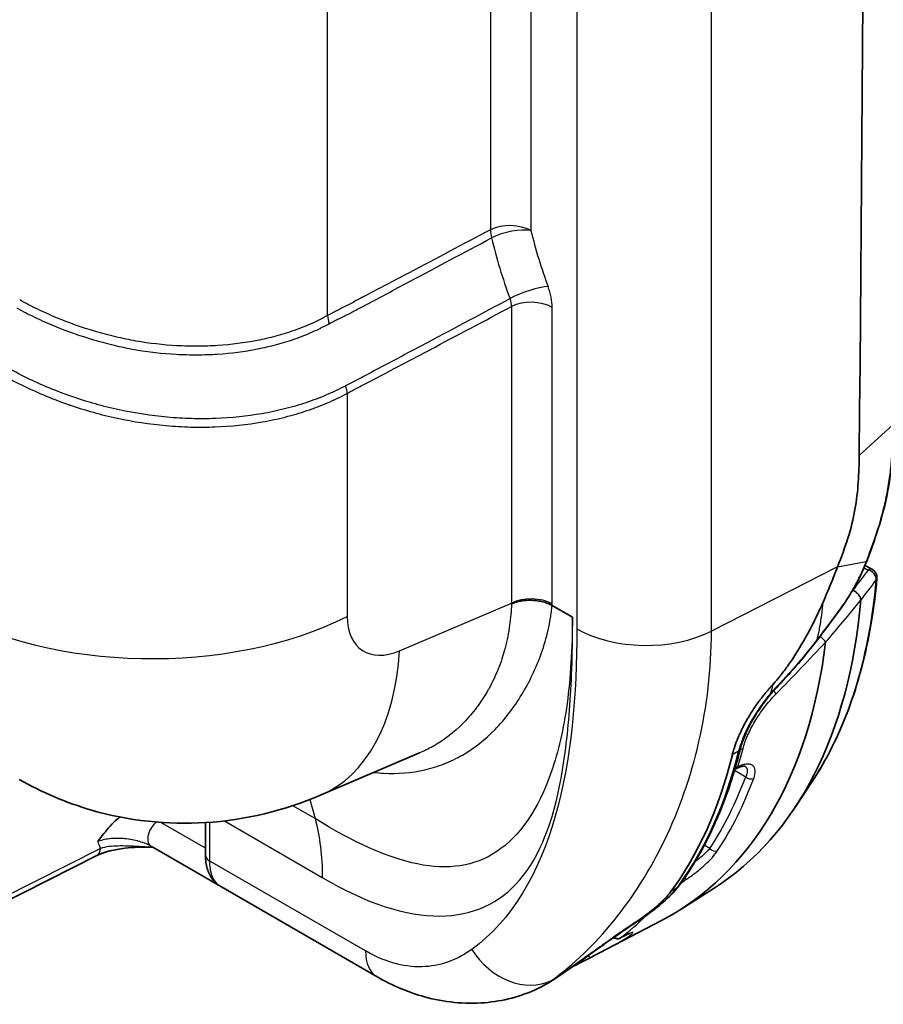
# Model space of a CAD drawing. Units: millimetres. Extents: x 43 to 4159, y 24 to 2132.
# Drawn here: x 405 to 460, y 164 to 227 of the extents above; entities that cross this region are included whole.
import ezdxf

# ---------------------------------------------------------------- set-up
doc = ezdxf.new("R2010")
doc.units = ezdxf.units.MM
doc.header["$LTSCALE"] = 3
doc.layers.add('Visible (ISO)', color=7, linetype='Continuous', lineweight=35)
doc.layers.add('Visible Narrow (ISO)', color=7, linetype='Continuous', lineweight=25)

msp = doc.modelspace()

# ---------------------------------------------------------------- linework, layer by layer
at = {"layer": 'Visible (ISO)'}
for p, q in [((459.085, 191.636), (458.608, 191.911)), ((439.903, 188.588), (438.6, 189.34)), ((439.736, 184.727), (439.736, 184.727)), ((436.882, 184.027), (436.882, 184.027)), ((434.926, 181.386), (434.926, 181.386)), ((430.128, 179.909), (423.824, 177.221)), ((447.851, 180.062), (447.85, 180.063)), ((447.648, 179.29), (447.647, 179.291)), ((455.231, 178.09), (454.162, 176.471)), ((446.946, 177.089), (446.948, 177.091)), ((447.115, 177.567), (447.114, 177.567)), ((416.433, 173.382), (416.433, 175.453)), ((423.45, 175.7), (423.45, 175.7)), ((423.654, 175.582), (423.653, 175.582)), ((423.954, 175.401), (423.954, 175.401)), ((424.252, 175.226), (424.252, 175.225)), ((427.418, 165.588), (413.065, 173.875)), ((403.195, 170.168), (409.49, 173.348)), ((448.904, 171.224), (446.779, 169.873)), ((441.673, 167.141), (445.562, 169.17)), ((441.925, 168.437), (441.927, 168.436)), ((442.524, 168.091), (442.565, 168.068)), ((442.932, 168.06), (443.085, 168.14)), ((439.283, 165.904), (439.282, 165.904)), ((438.337, 165.188), (438.297, 165.164)), ((437.677, 164.837), (437.677, 164.837)), ((437.76, 164.877), (437.723, 164.86))]:
    msp.add_line(p, q, dxfattribs=at)
for centre, radius, start, end in [((458.8, 191.141), 0.572, 354.94705, 60), ((442.755, 168.398), 0.381, 240, 297.68732)]:
    msp.add_arc(centre, radius, start, end, dxfattribs=at)
for centre, major_axis, ratio, start_param, end_param in [((457.945, 190.403), (-0.219, 0.036), 0.513865, 1.046525, 1.067592), ((423.709, 213.461), (24.595, -42.6), 0.57735, 0.024695, 0.69078), ((458.263, 189.634), (0.046, 0.116), 0.501303, 5.249975, 5.299925), ((455.69, 187.291), (0.426, -0.382), 0.172993, 0.5466, 1.604977), ((421.529, 212.202), (24.649, -42.694), 0.57735, 6.25849, 6.937559), ((434.549, 184.833), (-0.94, 1.629), 0.57735, 4.899051, 4.899761), ((416.165, 209.105), (24.736, -42.844), 0.57735, 0.245781, 0.542931), ((414.899, 176.995), (-1.848, -3.113), 0.58525, 0.0069, 0.007039), ((430.455, 180.389), (7.237, -15.544), 0.63088, 0.007017, 0.053419)]:
    msp.add_ellipse(centre, major_axis=major_axis, ratio=ratio, start_param=start_param, end_param=end_param, dxfattribs=at)
for points in [[(458.236, 384.042), (458.808, 322.635), (458.808, 260.929), (458.236, 198.938)], [(458.717, 192.182), (458.717, 192.183), (458.717, 192.183), (458.717, 192.183)], [(458.734, 192.224), (458.728, 192.21), (458.723, 192.197), (458.718, 192.183)], [(457.002, 189.071), (456.526, 188.419), (456.042, 187.77), (455.55, 187.126)], [(455.55, 187.126), (454.777, 186.116), (453.937, 185.139), (453.053, 184.199)], [(435.299, 185.669), (435.299, 185.67), (435.298, 185.67), (435.298, 185.67)], [(450.393, 178.926), (450.359, 178.91), (450.322, 178.897), (450.285, 178.888)], [(413.065, 173.875), (413.052, 173.882), (413.039, 173.886), (413.039, 173.886)], [(416.994, 171.704), (417.073, 171.617), (417.161, 171.54), (417.257, 171.475)], [(446.769, 171.492), (446.726, 171.431), (446.679, 171.37), (446.629, 171.308)], [(444.347, 169.334), (444.282, 169.29), (444.217, 169.247), (444.151, 169.203)], [(441.673, 167.141), (441.454, 167.027), (441.219, 166.906), (440.991, 166.788)], [(440.382, 166.476), (440.198, 166.38), (440.015, 166.285), (439.831, 166.189)], [(438.735, 165.442), (438.555, 165.321), (438.378, 165.21), (438.205, 165.111)], [(438.801, 165.481), (438.644, 165.376), (438.49, 165.279), (438.337, 165.188)]]:
    msp.add_open_spline(points, degree=3, dxfattribs=at)
for points, knots in [([(460.434, 201.025), (460.421, 199.693), (460.35, 198.316), (459.842, 195.368), (459.331, 193.778), (458.734, 192.224)], [0, 0, 0, 0, 0.647496, 0.647496, 1.336168, 1.336168, 1.336168, 1.336168]), ([(458.236, 198.938), (458.231, 198.378), (458.214, 197.813), (458.133, 196.662), (458.07, 196.076), (457.859, 194.88), (457.706, 194.267), (457.319, 193.048), (457.091, 192.436), (456.854, 191.823)], [0, 0, 0, 0, 0.25, 0.25, 0.5, 0.5, 0.75, 0.75, 1, 1, 1, 1]), ([(458.718, 192.182), (458.463, 191.529), (458.139, 190.865), (457.653, 190.04), (457.529, 189.841), (457.272, 189.45), (457.139, 189.257), (457.002, 189.071)], [0, 0, 0, 0, 0.289246, 0.289246, 0.3832514, 0.3832514, 0.4783913, 0.4783913, 0.4783913, 0.4783913]), ([(456.854, 191.823), (456.707, 191.443), (456.557, 191.065), (456.248, 190.312), (456.09, 189.938), (455.928, 189.566)], [-0.3373885, -0.3373885, -0.3373885, -0.3373885, -0.1686673, -0.1686673, 0, 0, 0, 0]), ([(459.369, 191.09), (459.279, 190.073), (459.151, 189.08), (458.82, 187.151), (458.617, 186.214), (458.136, 184.404), (457.859, 183.531), (457.231, 181.852), (456.881, 181.047), (456.108, 179.512), (455.687, 178.781), (455.231, 178.09)], [0.0968359, 0.0968359, 0.0968359, 0.0968359, 0.1783341, 0.1783341, 0.2598324, 0.2598324, 0.3413306, 0.3413306, 0.4228289, 0.4228289, 0.5043272, 0.5043272, 0.5043272, 0.5043272]), ([(457.824, 190.322), (457.857, 190.307), (457.891, 190.288), (457.961, 190.245), (457.997, 190.22), (458.087, 190.148), (458.138, 190.099), (458.227, 189.993), (458.264, 189.937), (458.307, 189.846), (458.32, 189.812), (458.335, 189.744), (458.339, 189.712), (458.337, 189.679)], [-0.1249452, -0.1249452, -0.1249452, -0.1249452, -0.1081763, -0.1081763, -0.090321, -0.090321, -0.0625059, -0.0625059, -0.0344628, -0.0344628, -0.017031, -0.017031, 0, 0, 0, 0]), ([(438.6, 189.34), (438.515, 189.39), (438.423, 189.434), (438.325, 189.474), (438.227, 189.513), (438.122, 189.548), (438.012, 189.577), (437.903, 189.606), (437.79, 189.628), (437.674, 189.645), (437.559, 189.662), (437.439, 189.673), (437.32, 189.678), (437.317, 189.678), (437.314, 189.678), (437.311, 189.678), (437.195, 189.682), (437.08, 189.68), (436.965, 189.672), (436.847, 189.664), (436.73, 189.649), (436.618, 189.629), (436.614, 189.628), (436.609, 189.627), (436.605, 189.627), (436.498, 189.607), (436.395, 189.581), (436.295, 189.55), (436.192, 189.518), (436.093, 189.48), (436.003, 189.437)], [0, 0, 0, 0, 0.000473982, 0.000473982, 0.000473982, 0.000947964, 0.000947964, 0.000947964, 0.001421946, 0.001421946, 0.001421946, 0.001895928, 0.001895928, 0.001895928, 0.001908, 0.001908, 0.001908, 0.00236991, 0.00236991, 0.00236991, 0.002843892, 0.002843892, 0.002843892, 0.002862833, 0.002862833, 0.002862833, 0.003317874, 0.003317874, 0.003317874, 0.003791856, 0.003791856, 0.003791856, 0.003791856]), ([(455.928, 189.566), (455.813, 189.3), (455.693, 189.035), (455.256, 188.113), (454.91, 187.456), (454.253, 186.349), (453.949, 185.877), (453.477, 185.219), (453.323, 185.014), (453.126, 184.767), (453.088, 184.72), (452.93, 184.527), (452.814, 184.391), (452.688, 184.251)], [0.0000668, 0.0000668, 0.0000668, 0.0000668, 0.1204731, 0.1204731, 0.4222891, 0.4222891, 0.6458684, 0.6458684, 0.7479309, 0.7479309, 0.7724027, 0.7724027, 0.8476223, 0.8476223, 0.8476223, 0.8476223]), ([(456.088, 187.003), (456.089, 187.001), (456.09, 186.998), (456.09, 186.995), (456.09, 186.994), (456.09, 186.992), (456.09, 186.99)], [0, 0, 0, 0, 0.00001808218, 0.00001808218, 0.00001808218, 0.00002823284, 0.00002823284, 0.00002823284, 0.00002823284]), ([(450.123, 179.8), (450.139, 179.86), (450.151, 179.904), (450.159, 179.93), (450.16, 179.937), (450.164, 179.95), (450.167, 179.961), (450.17, 179.972), (450.173, 179.983), (450.176, 179.994), (450.182, 180.016), (450.188, 180.037), (450.194, 180.056), (450.195, 180.061), (450.196, 180.065), (450.198, 180.07), (450.203, 180.087), (450.208, 180.105), (450.213, 180.122), (450.22, 180.145), (450.226, 180.167), (450.233, 180.189), (450.247, 180.232), (450.26, 180.275), (450.274, 180.317), (450.277, 180.327), (450.28, 180.336), (450.284, 180.346), (450.337, 180.505), (450.402, 180.675), (450.476, 180.854), (450.485, 180.876), (450.495, 180.898), (450.504, 180.92), (450.546, 181.02), (450.59, 181.119), (450.636, 181.218), (450.668, 181.286), (450.7, 181.354), (450.734, 181.422), (450.75, 181.456), (450.767, 181.49), (450.784, 181.523), (450.864, 181.682), (450.949, 181.841), (451.04, 182.002), (451.066, 182.047), (451.091, 182.091), (451.118, 182.137), (451.12, 182.141), (451.123, 182.146), (451.125, 182.15), (451.155, 182.201), (451.185, 182.252), (451.216, 182.302), (451.277, 182.403), (451.339, 182.503), (451.402, 182.601), (451.434, 182.651), (451.466, 182.701), (451.499, 182.751), (451.568, 182.855), (451.638, 182.957), (451.71, 183.057), (451.737, 183.096), (451.765, 183.134), (451.793, 183.173), (451.84, 183.236), (451.886, 183.298), (451.934, 183.361), (451.956, 183.39), (451.978, 183.418), (452.001, 183.447), (452.038, 183.494), (452.075, 183.54), (452.113, 183.587), (452.123, 183.599), (452.132, 183.611), (452.142, 183.623), (452.151, 183.634), (452.162, 183.647), (452.171, 183.658), (452.189, 183.68), (452.207, 183.702), (452.226, 183.724), (452.263, 183.768), (452.301, 183.813), (452.341, 183.86), (452.361, 183.883), (452.381, 183.906), (452.402, 183.93), (452.406, 183.935), (452.411, 183.94), (452.415, 183.945), (452.43, 183.962), (452.443, 183.977), (452.458, 183.994), (452.495, 184.036), (452.534, 184.08), (452.574, 184.125), (452.595, 184.148), (452.616, 184.172), (452.637, 184.195), (452.643, 184.201), (452.648, 184.207), (452.653, 184.213), (452.659, 184.219), (452.665, 184.226), (452.668, 184.23), (452.674, 184.236), (452.681, 184.244), (452.688, 184.251)], [0, 0, 0, 0, 0.0295519, 0.0295519, 0.0295519, 0.0369399, 0.0369399, 0.0369399, 0.0443278, 0.0443278, 0.0443278, 0.0591038, 0.0591038, 0.0591038, 0.062348, 0.062348, 0.062348, 0.0738797, 0.0738797, 0.0738797, 0.0886557, 0.0886557, 0.0886557, 0.1182076, 0.1182076, 0.1182076, 0.1249317, 0.1249317, 0.1249317, 0.2364152, 0.2364152, 0.2364152, 0.2501148, 0.2501148, 0.2501148, 0.3123135, 0.3123135, 0.3123135, 0.3546228, 0.3546228, 0.3546228, 0.3753857, 0.3753857, 0.3753857, 0.4728303, 0.4728303, 0.4728303, 0.4999847, 0.4999847, 0.4999847, 0.5023822, 0.5023822, 0.5023822, 0.5319341, 0.5319341, 0.5319341, 0.5910379, 0.5910379, 0.5910379, 0.6213093, 0.6213093, 0.6213093, 0.6847483, 0.6847483, 0.6847483, 0.7092455, 0.7092455, 0.7092455, 0.7499083, 0.7499083, 0.7499083, 0.7683493, 0.7683493, 0.7683493, 0.7979012, 0.7979012, 0.7979012, 0.8052892, 0.8052892, 0.8052892, 0.8126771, 0.8126771, 0.8126771, 0.8274531, 0.8274531, 0.8274531, 0.857005, 0.857005, 0.857005, 0.8717809, 0.8717809, 0.8717809, 0.8751292, 0.8751292, 0.8751292, 0.8865569, 0.8865569, 0.8865569, 0.9161088, 0.9161088, 0.9161088, 0.9308847, 0.9308847, 0.9308847, 0.9345787, 0.9345787, 0.9345787, 0.9382727, 0.9382727, 0.9382727, 0.9456554, 0.9456554, 0.9456554, 0.9456554]), ([(453.053, 184.199), (452.967, 184.107), (452.881, 184.013), (452.71, 183.822), (452.626, 183.724), (452.543, 183.625)], [0, 0, 0, 0, 0.05127, 0.05127, 0.1028751, 0.1028751, 0.1028751, 0.1028751]), ([(452.543, 183.625), (452.373, 183.423), (452.21, 183.213), (451.744, 182.57), (451.465, 182.12), (451.012, 181.255), (450.832, 180.828), (450.673, 180.332), (450.642, 180.223), (450.615, 180.118)], [0, 0, 0, 0, 0.1057075, 0.1057075, 0.320542, 0.320542, 0.5359773, 0.5359773, 0.5985133, 0.5985133, 0.5985133, 0.5985133]), ([(450.615, 180.116), (450.452, 179.453), (450.269, 178.806), (449.867, 177.546), (449.647, 176.932), (449.169, 175.741), (448.912, 175.163), (448.361, 174.046), (448.067, 173.507), (447.444, 172.469), (447.115, 171.97), (446.769, 171.492)], [0.2440702, 0.2440702, 0.2440702, 0.2440702, 0.3017576, 0.3017576, 0.3595348, 0.3595348, 0.4173121, 0.4173121, 0.4750893, 0.4750893, 0.5328666, 0.5328666, 0.5328666, 0.5328666]), ([(450.947, 179.047), (450.944, 179.048), (450.932, 179.055), (450.877, 179.061), (450.844, 179.061), (450.735, 179.049), (450.645, 179.028), (450.496, 178.972), (450.445, 178.951), (450.393, 178.926)], [0, 0, 0, 0, 0.0555027, 0.0555027, 0.0965833, 0.0965833, 0.1633251, 0.1633251, 0.1946126, 0.1946126, 0.1946126, 0.1946126]), ([(423.824, 177.221), (421.499, 176.229), (418.976, 175.614), (414.007, 175.299), (411.496, 175.569), (407.536, 176.723), (405.977, 177.388), (404.53, 178.223)], [0, 0, 0, 0, 1.019108, 1.019108, 2.007032, 2.007032, 2.679596, 2.679596, 2.679596, 2.679596]), ([(410.959, 175.812), (410.899, 175.766), (410.84, 175.717), (410.632, 175.533), (410.486, 175.386), (410.066, 174.924), (409.804, 174.586), (409.544, 174.246)], [0.000529722, 0.000529722, 0.000529722, 0.000529722, 0.0008689, 0.0008689, 0.0017378, 0.0017378, 0.0034756, 0.0034756, 0.0034756, 0.0034756]), ([(413.048, 173.883), (412.45, 173.893), (411.846, 173.879), (410.947, 173.776), (410.628, 173.721), (410.256, 173.629), (410.179, 173.608), (410.076, 173.577), (410.048, 173.569), (409.999, 173.553), (409.979, 173.547), (409.897, 173.52), (409.838, 173.498), (409.676, 173.436), (409.578, 173.393), (409.49, 173.348)], [0.0044223, 0.0044223, 0.0044223, 0.0044223, 0.2436148, 0.2436148, 0.3794615, 0.3794615, 0.4158309, 0.4158309, 0.4296604, 0.4296604, 0.4400319, 0.4400319, 0.4711668, 0.4711668, 0.5278628, 0.5278628, 0.5278628, 0.5278628]), ([(416.994, 171.704), (416.833, 171.882), (416.707, 172.095), (416.521, 172.567), (416.464, 172.837), (416.437, 173.204), (416.433, 173.293), (416.433, 173.382)], [0, 0, 0, 0, 0.1180877, 0.1180877, 0.2479911, 0.2479911, 0.2883586, 0.2883586, 0.2883586, 0.2883586]), ([(444.012, 169.137), (444.452, 169.43), (444.791, 169.692), (445.105, 169.946), (445.202, 170.027), (445.388, 170.189), (445.476, 170.269), (445.746, 170.523), (445.984, 170.764), (446.176, 171.023)], [-0.6041761, -0.6041761, -0.6041761, -0.6041761, -0.4024644, -0.4024644, -0.3068881, -0.3068881, -0.211392, -0.211392, 0, 0, 0, 0]), ([(446.629, 171.308), (446.394, 171.013), (446.084, 170.7), (445.38, 170.082), (444.977, 169.769), (444.485, 169.427), (444.417, 169.381), (444.347, 169.334)], [0, 0, 0, 0, 0.2160076, 0.2160076, 0.4241499, 0.4241499, 0.4575375, 0.4575375, 0.4575375, 0.4575375]), ([(438.735, 165.442), (438.888, 165.545), (439.045, 165.653), (439.368, 165.876), (439.534, 165.991), (440.047, 166.352), (440.408, 166.609), (440.895, 166.957), (441.005, 167.035), (441.335, 167.271), (441.563, 167.434), (441.969, 167.723), (442.146, 167.849), (442.393, 168.023), (442.461, 168.071), (442.649, 168.203), (442.77, 168.287), (442.983, 168.436), (443.075, 168.5), (443.445, 168.755), (443.727, 168.947), (444.012, 169.137)], [-0.9870953, -0.9870953, -0.9870953, -0.9870953, -0.8790309, -0.8790309, -0.7712017, -0.7712017, -0.5543517, -0.5543517, -0.4923153, -0.4923153, -0.3699374, -0.3699374, -0.2782992, -0.2782992, -0.2437559, -0.2437559, -0.1828236, -0.1828236, -0.1370597, -0.1370597, 0, 0, 0, 0]), ([(444.151, 169.203), (443.836, 168.994), (443.521, 168.78), (442.563, 168.123), (441.931, 167.675), (440.663, 166.775), (440.027, 166.323), (439.225, 165.769), (439.009, 165.621), (438.801, 165.481)], [0, 0, 0, 0, 0.151461, 0.151461, 0.4695536, 0.4695536, 0.8346739, 0.8346739, 0.9758262, 0.9758262, 0.9758262, 0.9758262]), ([(443.597, 168.376), (443.597, 168.376), (443.597, 168.376), (443.596, 168.376), (443.587, 168.373), (443.553, 168.361), (443.52, 168.349), (443.424, 168.308), (443.352, 168.275), (443.213, 168.207), (443.151, 168.175), (443.085, 168.14)], [0.064321, 0.064321, 0.064321, 0.064321, 0.0652347, 0.0652347, 0.0913087, 0.0913087, 0.1309751, 0.1309751, 0.1846414, 0.1846414, 0.2210468, 0.2210468, 0.2210468, 0.2210468]), ([(440.991, 166.788), (440.814, 166.697), (440.633, 166.606), (440.443, 166.508), (440.412, 166.491), (440.382, 166.476)], [0, 0, 0, 0, 0.08007695, 0.08007695, 0.09628731, 0.09628731, 0.09628731, 0.09628731]), ([(437.677, 164.837), (436.614, 164.328), (435.445, 164.029), (433.006, 163.831), (431.698, 163.965), (429.407, 164.596), (428.39, 165.027), (427.418, 165.588)], [0, 0, 0, 0, 0.571925, 0.571925, 1.190429, 1.190429, 1.697133, 1.697133, 1.697133, 1.697133])]:
    msp.add_open_spline(points, degree=3, knots=knots, dxfattribs=at)
at = {"layer": 'Visible Narrow (ISO)'}
for p, q in [((440.175, 383.74), (440.175, 187.854)), ((448.786, 187.702), (448.786, 383.588)), ((434.653, 361.701), (434.653, 213.375)), ((437.25, 213.322), (437.25, 361.649)), ((424.248, 207.892), (424.248, 356.74)), ((436.003, 208.47), (436.003, 189.494)), ((438.6, 189.441), (438.6, 208.417)), ((408.284, 207.232), (408.282, 207.234)), ((410.311, 206.062), (410.311, 206.062)), ((425.498, 202.914), (425.498, 188.64)), ((419.167, 200.949), (419.166, 200.95)), ((418.284, 200.851), (418.285, 200.85)), ((458.236, 198.938), (460.376, 200.909)), ((456.854, 191.823), (458.675, 192.158)), ((456.854, 191.823), (448.786, 187.702)), ((458.544, 191.759), (458.803, 191.609)), ((428.85, 186.443), (436.003, 189.494)), ((435.682, 187.005), (435.685, 187.003)), ((448.77, 186.707), (448.77, 186.707)), ((437.789, 185.941), (437.788, 185.941)), ((439.779, 185.269), (439.778, 185.269)), ((439.736, 184.727), (439.736, 184.727)), ((436.835, 183.944), (436.835, 183.944)), ((448.151, 181.393), (448.152, 181.392)), ((431.638, 180.745), (431.638, 180.745)), ((447.879, 180.174), (447.878, 180.175)), ((450.52, 180.034), (450.123, 179.8)), ((450.52, 180.035), (450.52, 180.034)), ((450.259, 178.799), (450.977, 178.385)), ((423.447, 175.708), (422.013, 176.536)), ((423.119, 176.933), (423.447, 175.708)), ((423.281, 176.327), (423.282, 176.327)), ((423.409, 175.852), (423.409, 175.852)), ((416.433, 173.815), (413.579, 175.464)), ((416.712, 172.993), (416.712, 175.472)), ((417.645, 175.563), (423.906, 171.947)), ((423.494, 175.527), (423.494, 175.527)), ((423.771, 175.511), (423.771, 175.511)), ((424.067, 175.334), (424.067, 175.334)), ((424.419, 175.128), (424.419, 175.129)), ((446.207, 175.234), (446.207, 175.234)), ((412.895, 173.993), (417.257, 171.475)), ((448.688, 173.802), (448.331, 174.008)), ((409.728, 173.806), (403.433, 170.626)), ((445.258, 173.279), (445.257, 173.279)), ((426.669, 167.245), (416.712, 172.993)), ((428.875, 173.098), (428.88, 173.095)), ((433.857, 172.987), (433.855, 172.988)), ((443.862, 170.955), (443.863, 170.955)), ((446.563, 171.253), (446.176, 171.023)), ((444.345, 169.334), (444.012, 169.137)), ((442.002, 168.521), (442, 168.522)), ((442.521, 168.09), (442.521, 168.09)), ((443.102, 168.151), (442.949, 168.071)), ((438.735, 165.442), (438.565, 165.361)), ((438.789, 165.475), (438.735, 165.442))]:
    msp.add_line(p, q, dxfattribs=at)
for centre, major_axis, ratio, start_param, end_param in [((435.903, 212.545), (-1.905, 0), 0.57735, 3.926991, 5.427974), ((435.903, 212.545), (0.89, -1.684), 0.521369, 3.948472, 4.263102), ((435.903, 212.545), (-1.851, -0.45), 0.369761, 3.812108, 5.308944), ((450.969, 215.711), (6.018, -20.291), 0.655465, 4.636206, 4.812802), ((436.992, 208.975), (-1.787, -0.661), 0.231825, 3.777017, 5.27401), ((436.468, 209.652), (1.503, -2.624), 0.576613, 0.788757, 1.288358), ((435.066, 208.887), (0.687, -0.947), 0.674751, 0.708546, 1.197561), ((437.253, 207.64), (-1.905, 0), 0.57735, 3.926991, 5.427974), ((425.498, 207.062), (-0.934, 1.66), 0.502498, 0.793394, 1.11553), ((424.748, 203.412), (0.544, -1.005), 0.514135, 0.801566, 1.278436), ((458.481, 191.782), (-0.354, -0.854), 0.043882, 2.044485, 2.098103), ((458.369, 192.364), (0.365, -0.14), 0.258039, 5.884452, 6.283185), ((458.8, 191.141), (0.286, 0.495), 0.57735, 0, 0.776672), ((458.8, 191.141), (0.455, -0.346), 0.753738, 0.426976, 2.084699), ((425.337, 214.401), (24.144, -41.818), 0.57735, 0.281071, 0.688562), ((458.8, 191.141), (0.569, -0.05), 0.630466, 5.924962, 6.283185), ((437.253, 188.663), (-1.905, 0), 0.57735, 3.926991, 5.427974), ((324.053, 271.041), (156.886, 111.948), 0.790422, 5.021646, 5.040177), ((413, 196.941), (19.05, 0), 0.57735, 3.926991, 5.427974), ((425.774, 195.369), (6.303, -14.271), 0.5646, 0.911307, 0.915492), ((427.463, 195.921), (6.716, -15.754), 0.563895, 0.916666, 0.923479), ((456.687, 189.301), (0.315, -0.23), 0.242999, 0, 0.379119), ((429.101, 190.448), (2.648, 3.966), 0.616101, 2.396329, 3.897312), ((444.62, 190.421), (-6.286, 0), 0.57735, 0.785398, 2.295108), ((455.239, 187.364), (0.31, -0.237), 0.228133, 0, 0.367068), ((441.001, 187.167), (-1.125, 1.949), 0.57735, 1.549036, 1.549282), ((431.684, 223.432), (-64.424, -76.358), 0.424968, 1.402963, 1.449319), ((416.352, 194.744), (7.472, -17.523), 0.574548, 0, 0.852441), ((435.451, 186.672), (0.286, 0.495), 0.57735, 3.990749, 3.998167), ((452.769, 184.466), (0.285, -0.268), 0.155654, 6.283183, 6.70977), ((452.243, 183.876), (0.299, -0.251), 0.009122, 6.283185, 6.724933), ((452.533, 184.004), (0.408, -0.4), 0.140359, 0.512238, 1.115976), ((450.431, 180.543), (0.553, -0.144), 0.70464, 4.531597, 4.532197), ((417.228, 209.719), (-24.543, 42.51), 0.57735, 3.636119, 3.671203), ((450.431, 180.543), (0.553, -0.144), 0.70464, 5.235098, 5.627916), ((416.564, 209.336), (24.733, -42.84), 0.57735, 0.252532, 0.542932), ((450.231, 179.271), (0.162, -0.345), 0.61479, 0.000074, 0.542871), ((418.455, 210.427), (24.389, -42.243), 0.57735, 0.283237, 0.445842), ((418.715, 210.577), (24.58, -42.573), 0.57735, 0.283237, 0.445842), ((451.246, 178.54), (0.357, -0.133), 0.736682, 4.16477, 5.70066), ((413.415, 174.787), (-0.476, -0.825), 0.57735, 4.102161, 6.18553), ((413.427, 177.854), (-2.892, -4.923), 0.582367, 5.808269, 5.933711), ((414.899, 176.995), (-1.848, -3.113), 0.58525, 6.192575, 6.290084), ((409.06, 174.198), (0.429, -0.85), 0.602812, 0, 0.81816), ((417.386, 173.382), (-0.952, 0), 0.57735, 0, 0.785398), ((448.957, 173.957), (0.319, -0.209), 0.783964, 4.336007, 5.871897), ((446.947, 172.114), (0.211, -0.318), 0.204438, 0.21339, 1.013825), ((443.41, 169.913), (-3.585, -2.481), 0.249099, 2.449123, 2.525794), ((446.453, 171.721), (0.316, -0.229), 0.7906, 5.952256, 6.283185), ((446.324, 171.552), (0.305, -0.244), 0.745062, 5.988661, 6.283185), ((416.694, 209.41), (24.53, -42.487), 0.57735, 0.073087, 0.149996), ((416.694, 209.411), (24.53, -42.487), 0.57735, 0.150341, 0.150352), ((444.099, 169.364), (-2.565, -1.706), 0.052549, 1.555919, 1.631918), ((443.935, 169.528), (0.216, -0.325), 0.012131, 6.283185, 6.357742), ((444.13, 169.659), (0.217, -0.324), 0.064765, 6.210646, 6.283185), ((442.755, 168.398), (-0.19, -0.33), 0.57735, 6.084127, 6.283185), ((442.755, 168.398), (0.23, -0.303), 0.814317, 4.997015, 6.145374), ((442.755, 168.398), (0.177, -0.337), 0.559663, 0, 0.096364), ((442.908, 168.478), (0.177, -0.337), 0.559664, 6.283185, 6.379628), ((429.228, 168.722), (-1.81, -3.135), 0.57735, 5.497787, 6.283186), ((436.492, 169.096), (2.501, -3.481), 0.81515, 4.631368, 6.141077), ((440.817, 167.127), (-0.174, 0.339), 0.078475, 5.006539, 5.01027), ((440.817, 167.127), (0.174, -0.339), 0.078475, 6.283185, 7.312291), ((440.206, 166.814), (0.176, -0.338), 0.535803, 6.283185, 7.032617), ((440.206, 166.814), (-0.176, 0.338), 0.535803, 4.603608, 4.606425), ((438.583, 165.806), (0.218, -0.324), 0.70568, 6.235779, 6.283185)]:
    msp.add_ellipse(centre, major_axis=major_axis, ratio=ratio, start_param=start_param, end_param=end_param, dxfattribs=at)
for points, knots in [([(434.653, 213.375), (432.919, 212.459), (431.185, 211.542), (429.451, 210.627), (428.584, 210.169), (427.717, 209.711), (426.85, 209.253), (426.633, 209.139), (426.416, 209.024), (426.199, 208.91), (425.983, 208.795), (425.766, 208.68), (425.549, 208.567), (425.441, 208.511), (425.332, 208.455), (425.224, 208.4), (425.115, 208.346), (425.007, 208.291), (424.899, 208.236), (424.682, 208.126), (424.465, 208.014), (424.248, 207.892)], [0.0023693, 0.0023693, 0.0023693, 0.0023693, 0.01156256, 0.01156256, 0.01156256, 0.0161592, 0.0161592, 0.0161592, 0.01730835, 0.01730835, 0.01730835, 0.01845752, 0.01845752, 0.01845752, 0.01903211, 0.01903211, 0.01903211, 0.01960672, 0.01960672, 0.01960672, 0.02075588, 0.02075588, 0.02075588, 0.02075588]), ([(424.338, 207.371), (424.548, 207.487), (424.757, 207.59), (424.967, 207.691), (425.076, 207.743), (425.185, 207.795), (425.294, 207.848), (425.405, 207.901), (425.517, 207.955), (425.628, 208.011), (425.633, 208.014), (425.638, 208.017), (425.643, 208.019), (425.856, 208.128), (426.068, 208.243), (426.281, 208.356), (426.285, 208.359), (426.289, 208.361), (426.293, 208.363), (426.505, 208.476), (426.718, 208.589), (426.93, 208.703), (426.934, 208.705), (426.937, 208.707), (426.941, 208.709), (427.804, 209.168), (428.666, 209.628), (429.528, 210.088), (431.261, 211.011), (432.993, 211.935), (434.725, 212.858)], [0, 0, 0, 0, 0.00111149, 0.00111149, 0.00111149, 0.00168528, 0.00168528, 0.00168528, 0.00226733, 0.00226733, 0.00226733, 0.00229514, 0.00229514, 0.00229514, 0.00342173, 0.00342173, 0.00342173, 0.00344272, 0.00344272, 0.00344272, 0.00457093, 0.00457093, 0.00457093, 0.00459029, 0.00459029, 0.00459029, 0.00916772, 0.00916772, 0.00916772, 0.01836115, 0.01836115, 0.01836115, 0.01836115]), ([(424.248, 207.892), (424.079, 207.796), (423.908, 207.706), (423.559, 207.533), (423.383, 207.45), (422.845, 207.211), (422.477, 207.065), (421.721, 206.8), (421.331, 206.68), (420.539, 206.469), (420.138, 206.377), (418.918, 206.137), (418.084, 206.028), (416.8, 205.945), (416.367, 205.931), (415.49, 205.928), (415.051, 205.939), (413.737, 206.01), (412.863, 206.109), (411.558, 206.339), (411.124, 206.428), (410.257, 206.634), (409.823, 206.75), (408.542, 207.129), (407.711, 207.421), (406.502, 207.924), (406.105, 208.102), (405.322, 208.479), (404.936, 208.675), (404.558, 208.89)], [0, 0, 0, 0, 0.00089139, 0.00089139, 0.00178278, 0.00178278, 0.00356556, 0.00356556, 0.00534834, 0.00534834, 0.00713112, 0.00713112, 0.01069668, 0.01069668, 0.01247946, 0.01247946, 0.01426224, 0.01426224, 0.0178278, 0.0178278, 0.01961057, 0.01961057, 0.02139335, 0.02139335, 0.02495891, 0.02495891, 0.02674169, 0.02674169, 0.02852447, 0.02852447, 0.02852447, 0.02852447]), ([(435.911, 208.973), (434.16, 208.04), (432.408, 207.107), (429.78, 205.711), (428.905, 205.245), (427.591, 204.549), (426.934, 204.2), (426.277, 203.853), (425.839, 203.621), (425.62, 203.506), (425.4, 203.39)], [0.00235922, 0.00235922, 0.00235922, 0.00235922, 0.01165352, 0.01165352, 0.01630067, 0.01630067, 0.01862425, 0.01978603, 0.01978603, 0.02094782, 0.02094782, 0.02094782, 0.02094782]), ([(404.383, 208.379), (404.764, 208.159), (405.155, 207.961), (405.551, 207.771), (405.947, 207.581), (406.349, 207.401), (406.758, 207.232), (407.574, 206.894), (408.415, 206.598), (409.28, 206.343), (409.712, 206.216), (410.152, 206.098), (410.59, 205.994), (411.03, 205.89), (411.47, 205.799), (411.911, 205.721), (412.794, 205.565), (413.679, 205.465), (414.568, 205.417), (415.011, 205.394), (415.455, 205.383), (415.899, 205.384), (416.343, 205.386), (416.782, 205.401), (417.215, 205.428), (418.082, 205.484), (418.927, 205.594), (419.751, 205.756), (419.754, 205.757), (419.757, 205.757), (419.76, 205.758), (420.169, 205.838), (420.572, 205.931), (420.969, 206.037), (420.973, 206.038), (420.977, 206.039), (420.981, 206.04), (421.378, 206.146), (421.769, 206.265), (422.149, 206.398), (422.153, 206.399), (422.157, 206.4), (422.16, 206.402), (422.541, 206.534), (422.911, 206.681), (423.271, 206.841), (423.274, 206.842), (423.277, 206.843), (423.28, 206.845), (423.459, 206.924), (423.635, 207.007), (423.809, 207.094), (423.811, 207.095), (423.814, 207.096), (423.816, 207.097), (423.993, 207.185), (424.167, 207.275), (424.338, 207.371)], [0, 0, 0, 0, 0.00179208, 0.00179208, 0.00179208, 0.00358415, 0.00358415, 0.00358415, 0.0071668, 0.0071668, 0.0071668, 0.00895603, 0.00895603, 0.00895603, 0.01074916, 0.01074916, 0.01074916, 0.0143345, 0.0143345, 0.0143345, 0.01612194, 0.01612194, 0.01612194, 0.01791139, 0.01791139, 0.01791139, 0.02149137, 0.02149137, 0.02149137, 0.02150491, 0.02150491, 0.02150491, 0.02327953, 0.02327953, 0.02327953, 0.02329698, 0.02329698, 0.02329698, 0.02507166, 0.02507166, 0.02507166, 0.02508906, 0.02508906, 0.02508906, 0.02686656, 0.02686656, 0.02686656, 0.02688113, 0.02688113, 0.02688113, 0.02776418, 0.02776418, 0.02776418, 0.02777717, 0.02777717, 0.02777717, 0.02867321, 0.02867321, 0.02867321, 0.02867321]), ([(425.498, 202.914), (425.717, 203.033), (425.936, 203.146), (426.155, 203.262), (426.374, 203.377), (426.592, 203.492), (426.811, 203.607), (426.814, 203.609), (426.817, 203.611), (426.821, 203.612), (427.255, 203.841), (427.69, 204.071), (428.124, 204.3), (428.131, 204.303), (428.137, 204.307), (428.143, 204.31), (429.012, 204.769), (429.881, 205.228), (430.751, 205.688), (430.763, 205.694), (430.775, 205.701), (430.788, 205.707), (432.526, 206.627), (434.265, 207.548), (436.003, 208.47)], [0, 0, 0, 0, 0.00116031, 0.00116031, 0.00116031, 0.00232062, 0.00232062, 0.00232062, 0.00233699, 0.00233699, 0.00233699, 0.00464124, 0.00464124, 0.00464124, 0.00467397, 0.00467397, 0.00467397, 0.00928248, 0.00928248, 0.00928248, 0.00934795, 0.00934795, 0.00934795, 0.01856497, 0.01856497, 0.01856497, 0.01856497]), ([(425.4, 203.39), (425.2, 203.286), (424.996, 203.187), (424.585, 202.994), (424.376, 202.901), (423.742, 202.632), (423.307, 202.468), (422.416, 202.169), (421.958, 202.035), (421.019, 201.799), (420.537, 201.697), (419.081, 201.443), (418.09, 201.34), (416.573, 201.284), (416.063, 201.282), (415.032, 201.311), (414.509, 201.343), (412.955, 201.485), (411.928, 201.641), (410.404, 201.97), (409.898, 202.095), (408.892, 202.378), (408.389, 202.536), (406.905, 203.053), (405.954, 203.449), (404.579, 204.118), (404.13, 204.354), (403.249, 204.849), (402.818, 205.107), (402.396, 205.383)], [0, 0, 0, 0, 0.00104463, 0.00104463, 0.00208925, 0.00208925, 0.00417851, 0.00417851, 0.00626776, 0.00626776, 0.00835701, 0.00835701, 0.01253552, 0.01253552, 0.01462477, 0.01462477, 0.01671402, 0.01671402, 0.02089253, 0.02089253, 0.02298178, 0.02298178, 0.02507103, 0.02507103, 0.02924954, 0.02924954, 0.03133879, 0.03133879, 0.03342804, 0.03342804, 0.03342804, 0.03342804]), ([(402.168, 204.882), (402.593, 204.603), (403.029, 204.342), (403.474, 204.092), (403.919, 203.842), (404.373, 203.604), (404.837, 203.379), (405.764, 202.929), (406.727, 202.53), (407.729, 202.182), (407.732, 202.181), (407.736, 202.18), (407.739, 202.179), (408.237, 202.006), (408.743, 201.848), (409.249, 201.706), (409.253, 201.705), (409.257, 201.704), (409.262, 201.703), (409.768, 201.561), (410.276, 201.436), (410.787, 201.326), (410.792, 201.325), (410.796, 201.324), (410.801, 201.323), (411.828, 201.104), (412.865, 200.949), (413.912, 200.855), (413.917, 200.854), (413.922, 200.854), (413.927, 200.853), (414.448, 200.807), (414.974, 200.776), (415.493, 200.762), (415.497, 200.762), (415.502, 200.761), (415.506, 200.761), (416.025, 200.748), (416.539, 200.751), (417.048, 200.77), (417.053, 200.77), (417.057, 200.771), (417.061, 200.771), (418.084, 200.811), (419.087, 200.916), (420.07, 201.089), (420.072, 201.089), (420.075, 201.09), (420.078, 201.09), (420.569, 201.177), (421.056, 201.28), (421.53, 201.4), (422.007, 201.521), (422.472, 201.658), (422.925, 201.81), (423.377, 201.962), (423.818, 202.13), (424.247, 202.313), (424.462, 202.405), (424.673, 202.501), (424.882, 202.601), (425.09, 202.701), (425.296, 202.805), (425.498, 202.914)], [0, 0, 0, 0, 0.00210587, 0.00210587, 0.00210587, 0.00421233, 0.00421233, 0.00421233, 0.00842695, 0.00842695, 0.00842695, 0.00844216, 0.00844216, 0.00844216, 0.01053518, 0.01053518, 0.01053518, 0.0105527, 0.0105527, 0.0105527, 0.01264428, 0.01264428, 0.01264428, 0.01266323, 0.01266323, 0.01266323, 0.01686495, 0.01686495, 0.01686495, 0.01688431, 0.01688431, 0.01688431, 0.01897634, 0.01897634, 0.01897634, 0.01899485, 0.01899485, 0.01899485, 0.0210883, 0.0210883, 0.0210883, 0.02110539, 0.02110539, 0.02110539, 0.02531384, 0.02531384, 0.02531384, 0.02532647, 0.02532647, 0.02532647, 0.02742738, 0.02742738, 0.02742738, 0.02954106, 0.02954106, 0.02954106, 0.03165481, 0.03165481, 0.03165481, 0.03271172, 0.03271172, 0.03271172, 0.03376862, 0.03376862, 0.03376862, 0.03376862]), ([(460.376, 200.909), (460.369, 200.228), (460.347, 199.538), (460.294, 198.836), (460.267, 198.484), (460.233, 198.129), (460.189, 197.77), (460.145, 197.411), (460.091, 197.047), (460.026, 196.681), (459.96, 196.315), (459.881, 195.945), (459.791, 195.573), (459.7, 195.2), (459.596, 194.824), (459.481, 194.449), (459.252, 193.699), (458.979, 192.949), (458.691, 192.199)], [0, 0, 0, 0, 0.00332119, 0.00332119, 0.00332119, 0.00498468, 0.00498468, 0.00498468, 0.00664998, 0.00664998, 0.00664998, 0.00831719, 0.00831719, 0.00831719, 0.00998345, 0.00998345, 0.00998345, 0.01331127, 0.01331127, 0.01331127, 0.01331127]), ([(458.675, 192.158), (458.574, 191.897), (458.458, 191.628), (458.335, 191.367), (458.213, 191.105), (458.081, 190.847), (457.94, 190.591), (457.799, 190.335), (457.647, 190.08), (457.49, 189.833), (457.333, 189.587), (457.17, 189.347), (457.001, 189.115)], [-0.00000006, -0.00000006, -0.00000006, -0.00000006, 0.00116339, 0.00116339, 0.00116339, 0.00232684, 0.00232684, 0.00232684, 0.00349029, 0.00349029, 0.00349029, 0.00465374, 0.00465374, 0.00465374, 0.00465374]), ([(427.22, 178.669), (427.418, 178.646), (427.615, 178.628), (428.725, 178.562), (429.606, 178.633), (430.666, 178.876), (430.876, 178.932), (431.292, 179.061), (431.498, 179.133), (432.107, 179.373), (432.497, 179.562), (433.625, 180.215), (434.319, 180.762), (435.272, 181.742), (435.575, 182.096), (436.143, 182.841), (436.409, 183.234), (436.907, 184.054), (437.138, 184.482), (437.562, 185.369), (437.755, 185.829), (438.091, 186.782), (438.232, 187.272), (438.401, 188.029), (438.45, 188.285), (438.514, 188.676), (438.544, 188.873), (438.569, 189.072), (438.585, 189.206), (438.593, 189.274), (438.6, 189.34)], [0.00943997, 0.00943997, 0.00943997, 0.00943997, 0.01056626, 0.01056626, 0.01584943, 0.01584943, 0.01717022, 0.01717022, 0.01849101, 0.01849101, 0.02113259, 0.02113259, 0.02641575, 0.02641575, 0.02905733, 0.02905733, 0.03169891, 0.03169891, 0.0343405, 0.0343405, 0.03698208, 0.03698208, 0.03962366, 0.03962366, 0.04094445, 0.04094445, 0.04160484, 0.04193504, 0.04193504, 0.04226524, 0.04226524, 0.04226524, 0.04226524]), ([(436.003, 189.437), (435.982, 188.979), (435.942, 188.532), (435.882, 188.095), (435.814, 187.596), (435.719, 187.111), (435.596, 186.638), (435.583, 186.588), (435.57, 186.538), (435.556, 186.489), (435.505, 186.303), (435.45, 186.119), (435.391, 185.939), (435.316, 185.71), (435.235, 185.487), (435.147, 185.268), (434.972, 184.831), (434.773, 184.413), (434.551, 184.015), (434.534, 183.984), (434.517, 183.954), (434.5, 183.923), (434.292, 183.559), (434.066, 183.211), (433.822, 182.881), (433.805, 182.859), (433.788, 182.836), (433.772, 182.814), (433.521, 182.482), (433.251, 182.166), (432.969, 181.876), (432.954, 181.861), (432.94, 181.846), (432.925, 181.831), (432.334, 181.23), (431.685, 180.731), (430.984, 180.333), (430.977, 180.329), (430.97, 180.325), (430.963, 180.321), (430.693, 180.168), (430.414, 180.031), (430.128, 179.908)], [0, 0, 0, 0, 0.00219199, 0.00219199, 0.00219199, 0.00469258, 0.00469258, 0.00469258, 0.00495597, 0.00495597, 0.00495597, 0.0059473, 0.0059473, 0.0059473, 0.00720361, 0.00720361, 0.00720361, 0.00971789, 0.00971789, 0.00971789, 0.00991194, 0.00991194, 0.00991194, 0.01223171, 0.01223171, 0.01223171, 0.01238992, 0.01238992, 0.01238992, 0.01474597, 0.01474597, 0.01474597, 0.0148679, 0.0148679, 0.0148679, 0.0197749, 0.0197749, 0.0197749, 0.01982387, 0.01982387, 0.01982387, 0.02171417, 0.02171417, 0.02171417, 0.02171417]), ([(455.706, 187.866), (455.731, 188.01), (455.754, 188.153), (455.776, 188.296), (455.797, 188.439), (455.818, 188.582), (455.836, 188.724), (455.874, 189.007), (455.905, 189.288), (455.928, 189.566)], [-0.00000006, -0.00000006, -0.00000006, -0.00000006, 0.000820608, 0.000820608, 0.000820608, 0.001641275, 0.001641275, 0.001641275, 0.003281583, 0.003281583, 0.003281583, 0.003281583]), ([(439.903, 188.588), (439.886, 186.567), (439.78, 184.724), (439.333, 181.432), (438.993, 179.983), (437.697, 176.241), (436.497, 174.556), (433.63, 172.644), (431.941, 172.416), (428.064, 173.2), (425.878, 174.209), (423.447, 175.708)], [0, 0, 0, 0, 0.1250001, 0.1250001, 0.2500002, 0.2500002, 0.5000005, 0.5000005, 0.7500007, 0.7500007, 0.9999998, 0.9999998, 0.9999998, 0.9999998]), ([(423.906, 171.947), (426.742, 170.254), (429.288, 169.465), (433.558, 169.487), (435.27, 170.303), (437.82, 173.304), (438.659, 175.492), (439.434, 179.701), (439.615, 181.258), (439.858, 184.681), (439.921, 186.546), (439.903, 188.588)], [0, 0, 0, 0, 0.248407, 0.248407, 0.498938, 0.498938, 0.749469, 0.749469, 0.874735, 0.874735, 1, 1, 1, 1]), ([(440.175, 187.854), (440.175, 183.612), (439.836, 179.481), (437.773, 172.262), (436.034, 169.194), (433.461, 167.346)], [0, 0, 0, 0, 0.5, 0.5, 1, 1, 1, 1]), ([(455.548, 187.168), (455.568, 187.245), (455.586, 187.321), (455.604, 187.398), (455.614, 187.438), (455.623, 187.479), (455.632, 187.519), (455.645, 187.577), (455.658, 187.635), (455.67, 187.693), (455.671, 187.697), (455.672, 187.7), (455.672, 187.703), (455.678, 187.729), (455.683, 187.754), (455.689, 187.78), (455.692, 187.794), (455.694, 187.809), (455.697, 187.823), (455.699, 187.83), (455.7, 187.837), (455.702, 187.845), (455.702, 187.848), (455.703, 187.85), (455.704, 187.853), (455.705, 187.858), (455.705, 187.862), (455.706, 187.866)], [0.000477279, 0.000477279, 0.000477279, 0.000477279, 0.000892888, 0.000892888, 0.000892888, 0.00111295, 0.00111295, 0.00111295, 0.001430786, 0.001430786, 0.001430786, 0.001449866, 0.001449866, 0.001449866, 0.001589704, 0.001589704, 0.001589704, 0.001669163, 0.001669163, 0.001669163, 0.001708892, 0.001708892, 0.001708892, 0.00172529, 0.00172529, 0.00172529, 0.001748622, 0.001748622, 0.001748622, 0.001748622]), ([(438.565, 165.361), (441.371, 167.377), (443.947, 170.491), (447.655, 178.213), (448.786, 182.819), (448.786, 187.702)], [0, 0, 0, 0, 0.5, 0.5, 1, 1, 1, 1]), ([(455.548, 187.168), (455.161, 186.661), (454.757, 186.164), (453.922, 185.189), (453.489, 184.711), (453.045, 184.241)], [0, 0, 0, 0, 0.002620603, 0.002620603, 0.005241205, 0.005241205, 0.005241205, 0.005241205]), ([(452.688, 184.251), (452.686, 184.237), (452.684, 184.222), (452.682, 184.208), (452.68, 184.185), (452.677, 184.163), (452.674, 184.141), (452.668, 184.103), (452.662, 184.065), (452.653, 184.024), (452.651, 184.018), (452.65, 184.012), (452.648, 184.005), (452.64, 183.972), (452.63, 183.938), (452.619, 183.904), (452.615, 183.892), (452.611, 183.88), (452.607, 183.868), (452.598, 183.845), (452.589, 183.821), (452.579, 183.796), (452.577, 183.79), (452.574, 183.783), (452.571, 183.777), (452.564, 183.759), (452.556, 183.741), (452.548, 183.723)], [0.0000000813, 0.0000000813, 0.0000000813, 0.0000000813, 0.0000908391, 0.0000908391, 0.0000908391, 0.0002285648, 0.0002285648, 0.0002285648, 0.0004643454, 0.0004643454, 0.0004643454, 0.0004999988, 0.0004999988, 0.0004999988, 0.0006871403, 0.0006871403, 0.0006871403, 0.0007499982, 0.0007499982, 0.0007499982, 0.0008749979, 0.0008749979, 0.0008749979, 0.000908426, 0.000908426, 0.000908426, 0.0009999977, 0.0009999977, 0.0009999977, 0.0009999977]), ([(452.515, 183.65), (452.266, 183.355), (452.038, 183.052), (451.827, 182.743), (451.821, 182.734), (451.814, 182.725), (451.808, 182.716), (451.604, 182.416), (451.416, 182.107), (451.251, 181.805), (451.241, 181.787), (451.231, 181.768), (451.221, 181.749), (451.064, 181.458), (450.928, 181.172), (450.812, 180.891), (450.801, 180.864), (450.79, 180.836), (450.778, 180.808), (450.73, 180.687), (450.686, 180.569), (450.647, 180.452), (450.636, 180.421), (450.626, 180.39), (450.616, 180.36), (450.603, 180.32), (450.591, 180.28), (450.579, 180.241), (450.569, 180.208), (450.56, 180.176), (450.55, 180.144), (450.54, 180.107), (450.53, 180.07), (450.52, 180.035)], [0, 0, 0, 0, 0.001521531, 0.001521531, 0.001521531, 0.001565696, 0.001565696, 0.001565696, 0.003043063, 0.003043063, 0.003043063, 0.003134832, 0.003134832, 0.003134832, 0.004564594, 0.004564594, 0.004564594, 0.004706039, 0.004706039, 0.004706039, 0.00532536, 0.00532536, 0.00532536, 0.00549062, 0.00549062, 0.00549062, 0.005705743, 0.005705743, 0.005705743, 0.00588229, 0.00588229, 0.00588229, 0.006086126, 0.006086126, 0.006086126, 0.006086126]), ([(450.808, 180.191), (450.876, 180.452), (450.973, 180.729), (451.164, 181.165), (451.236, 181.316), (451.391, 181.618), (451.475, 181.769), (451.656, 182.073), (451.753, 182.225), (451.959, 182.531), (452.069, 182.684), (452.409, 183.13), (452.653, 183.414), (452.916, 183.684)], [0, 0, 0, 0, 0.001499294, 0.001499294, 0.00224894, 0.00224894, 0.002998587, 0.002998587, 0.003748234, 0.003748234, 0.004497881, 0.004497881, 0.005997174, 0.005997174, 0.005997174, 0.005997174]), ([(450.615, 180.118), (450.61, 180.098), (450.601, 180.079), (450.589, 180.064), (450.579, 180.051), (450.567, 180.041), (450.554, 180.034), (450.541, 180.027), (450.527, 180.026), (450.52, 180.034)], [0.0005082994, 0.0005082994, 0.0005082994, 0.0005082994, 0.0006439206, 0.0006439206, 0.0006439206, 0.0007512407, 0.0007512407, 0.0007512407, 0.0008585608, 0.0008585608, 0.0008585608, 0.0008585608]), ([(451.491, 178.285), (451.56, 178.471), (451.59, 178.64), (451.58, 178.779), (451.575, 178.848), (451.56, 178.911), (451.534, 178.965), (451.508, 179.019), (451.472, 179.065), (451.427, 179.101), (451.381, 179.136), (451.325, 179.163), (451.261, 179.179), (451.196, 179.194), (451.124, 179.2), (451.042, 179.194), (450.961, 179.188), (450.872, 179.171), (450.778, 179.143), (450.684, 179.115), (450.584, 179.077), (450.479, 179.027)], [0, 0, 0, 0, 0.001172396, 0.001172396, 0.001172396, 0.001758595, 0.001758595, 0.001758595, 0.002344793, 0.002344793, 0.002344793, 0.002930991, 0.002930991, 0.002930991, 0.003517189, 0.003517189, 0.003517189, 0.004103387, 0.004103387, 0.004103387, 0.004689585, 0.004689585, 0.004689585, 0.004689585]), ([(450.947, 179.047), (450.958, 179.04), (450.968, 179.033), (450.978, 179.025), (450.979, 179.025), (450.98, 179.024), (450.981, 179.023), (451.014, 178.996), (451.039, 178.962), (451.056, 178.921), (451.074, 178.879), (451.082, 178.83), (451.082, 178.775), (451.082, 178.774), (451.082, 178.773), (451.082, 178.772), (451.081, 178.663), (451.045, 178.531), (450.977, 178.385)], [0.001797669, 0.001797669, 0.001797669, 0.001797669, 0.001933991, 0.001933991, 0.001933991, 0.00194781, 0.00194781, 0.00194781, 0.002421493, 0.002421493, 0.002421493, 0.00291107, 0.00291107, 0.00291107, 0.002921714, 0.002921714, 0.002921714, 0.003895619, 0.003895619, 0.003895619, 0.003895619]), ([(409.544, 174.246), (409.646, 174.291), (409.757, 174.329), (409.873, 174.36), (409.882, 174.363), (409.89, 174.365), (409.899, 174.367), (410.017, 174.397), (410.142, 174.421), (410.27, 174.437), (410.279, 174.439), (410.289, 174.44), (410.298, 174.441), (410.429, 174.457), (410.564, 174.465), (410.702, 174.468), (410.709, 174.468), (410.716, 174.468), (410.723, 174.468), (410.867, 174.469), (411.015, 174.464), (411.163, 174.452), (411.315, 174.439), (411.467, 174.42), (411.621, 174.395), (411.626, 174.394), (411.631, 174.393), (411.636, 174.392), (411.782, 174.367), (411.929, 174.337), (412.073, 174.3), (412.083, 174.298), (412.093, 174.295), (412.103, 174.293), (412.242, 174.257), (412.381, 174.215), (412.512, 174.167), (412.52, 174.164), (412.529, 174.161), (412.537, 174.158), (412.668, 174.109), (412.79, 174.053), (412.895, 173.993)], [0, 0, 0, 0, 0.000574216, 0.000574216, 0.000574216, 0.000616393, 0.000616393, 0.000616393, 0.001191274, 0.001191274, 0.001191274, 0.001232787, 0.001232787, 0.001232787, 0.001819286, 0.001819286, 0.001819286, 0.00184918, 0.00184918, 0.00184918, 0.002458636, 0.002458636, 0.002458636, 0.003081967, 0.003081967, 0.003081967, 0.00310224, 0.00310224, 0.00310224, 0.003698361, 0.003698361, 0.003698361, 0.003739822, 0.003739822, 0.003739822, 0.004314754, 0.004314754, 0.004314754, 0.004352439, 0.004352439, 0.004352439, 0.004931148, 0.004931148, 0.004931148, 0.004931148]), ([(413.048, 173.883), (412.732, 173.89), (412.419, 173.906), (411.679, 173.944), (411.256, 173.967), (410.645, 173.953), (410.446, 173.941), (410.07, 173.892), (409.892, 173.856), (409.728, 173.806)], [0.002378839, 0.002378839, 0.002378839, 0.002378839, 0.003720571, 0.003720571, 0.005587887, 0.005587887, 0.006521545, 0.006521545, 0.007455203, 0.007455203, 0.007455203, 0.007455203]), ([(447.167, 171.813), (447.275, 171.884), (447.383, 171.959), (447.595, 172.113), (447.699, 172.191), (447.903, 172.351), (448.004, 172.433), (448.195, 172.595), (448.287, 172.676), (448.549, 172.918), (448.71, 173.08), (448.981, 173.384), (449.094, 173.529), (449.184, 173.666)], [0, 0, 0, 0, 0.000528884, 0.000528884, 0.001057767, 0.001057767, 0.001586651, 0.001586651, 0.002115535, 0.002115535, 0.003173302, 0.003173302, 0.00423107, 0.00423107, 0.00423107, 0.00423107]), ([(448.688, 173.802), (448.6, 173.698), (448.492, 173.588), (448.366, 173.471), (448.24, 173.355), (448.094, 173.23), (447.936, 173.105), (447.933, 173.103), (447.93, 173.101), (447.927, 173.098), (447.864, 173.049), (447.799, 172.999), (447.732, 172.949)], [0, 0, 0, 0, 0.000892559, 0.000892559, 0.000892559, 0.001785119, 0.001785119, 0.001785119, 0.001801691, 0.001801691, 0.001801691, 0.002155246, 0.002155246, 0.002155246, 0.002155246]), ([(417.257, 171.475), (417.081, 171.623), (416.946, 171.828), (416.759, 172.349), (416.712, 172.651), (416.712, 172.993)], [0, 0, 0, 0, 0.001675458, 0.001675458, 0.003350915, 0.003350915, 0.003350915, 0.003350915]), ([(446.814, 171.554), (446.839, 171.574), (446.865, 171.593), (446.89, 171.612), (446.935, 171.647), (446.981, 171.681), (447.027, 171.714), (447.05, 171.731), (447.073, 171.748), (447.096, 171.764), (447.12, 171.781), (447.143, 171.797), (447.167, 171.813)], [0.0030733734, 0.0030733734, 0.0030733734, 0.0030733734, 0.0032018613, 0.0032018613, 0.0032018613, 0.0034305657, 0.0034305657, 0.0034305657, 0.0035453841, 0.0035453841, 0.0035453841, 0.0036592701, 0.0036592701, 0.0036592701, 0.0036592701]), ([(446.563, 171.253), (446.446, 171.105), (446.306, 170.95), (446.149, 170.791), (445.992, 170.633), (445.819, 170.472), (445.631, 170.31), (445.442, 170.147), (445.236, 169.98), (445.021, 169.817), (444.807, 169.654), (444.58, 169.492), (444.345, 169.334)], [-0.00000006, -0.00000006, -0.00000006, -0.00000006, 0.001135553, 0.001135553, 0.001135553, 0.002270346, 0.002270346, 0.002270346, 0.003405292, 0.003405292, 0.003405292, 0.004542726, 0.004542726, 0.004542726, 0.004542726]), ([(444.151, 169.204), (443.636, 168.863), (443.139, 168.522), (442.653, 168.183), (442.167, 167.844), (441.689, 167.505), (441.238, 167.185), (440.787, 166.864), (440.358, 166.559), (439.948, 166.272), (439.742, 166.128), (439.543, 165.989), (439.349, 165.856), (439.253, 165.79), (439.159, 165.725), (439.065, 165.661), (439.019, 165.629), (438.972, 165.598), (438.926, 165.567), (438.88, 165.536), (438.834, 165.505), (438.789, 165.475)], [0, 0, 0, 0, 0.002427166, 0.002427166, 0.002427166, 0.004860479, 0.004860479, 0.004860479, 0.007298541, 0.007298541, 0.007298541, 0.008522237, 0.008522237, 0.008522237, 0.009130968, 0.009130968, 0.009130968, 0.009435334, 0.009435334, 0.009435334, 0.009739699, 0.009739699, 0.009739699, 0.009739699]), ([(441.673, 167.141), (441.692, 167.151), (441.711, 167.161), (441.968, 167.295), (442.189, 167.413), (442.602, 167.638), (442.788, 167.742), (443.122, 167.937), (443.271, 168.027), (443.453, 168.146), (443.508, 168.183), (443.603, 168.251), (443.644, 168.282), (443.71, 168.336), (443.734, 168.359), (443.764, 168.396), (443.77, 168.41), (443.759, 168.425), (443.743, 168.427), (443.685, 168.416), (443.643, 168.403), (443.532, 168.36), (443.463, 168.33), (443.299, 168.253), (443.207, 168.206), (443.102, 168.151)], [0.002017546, 0.002017546, 0.002017546, 0.002017546, 0.002109393, 0.002109393, 0.00324498, 0.00324498, 0.004380568, 0.004380568, 0.005516156, 0.005516156, 0.00608395, 0.00608395, 0.006651744, 0.006651744, 0.007219538, 0.007219538, 0.007787332, 0.007787332, 0.008355125, 0.008355125, 0.008922919, 0.008922919, 0.009490713, 0.009490713, 0.010058507, 0.010058507, 0.010058507, 0.010058507]), ([(433.461, 167.346), (433.033, 167.039), (432.581, 166.783), (431.595, 166.4), (431.054, 166.274), (429.334, 166.169), (428.029, 166.459), (426.669, 167.245)], [0, 0, 0, 0, 0.25, 0.25, 0.5, 0.5, 1, 1, 1, 1]), ([(438.789, 165.475), (438.789, 165.474), (438.789, 165.474), (438.789, 165.474), (438.739, 165.441), (438.689, 165.408), (438.639, 165.376), (438.542, 165.312), (438.445, 165.252), (438.349, 165.196), (438.345, 165.193), (438.341, 165.191), (438.337, 165.188)], [-0.00000006, -0.00000006, -0.00000006, -0.00000006, 0.000000276, 0.000000276, 0.000000276, 0.000343495, 0.000343495, 0.000343495, 0.001016801, 0.001016801, 0.001016801, 0.001045477, 0.001045477, 0.001045477, 0.001045477])]:
    msp.add_open_spline(points, degree=3, knots=knots, dxfattribs=at)
for points in [[(434.725, 212.858), (435.034, 211.571), (435.428, 210.271), (435.911, 208.973)], [(458.675, 192.158), (458.698, 192.162), (458.713, 192.17), (458.717, 192.182)], [(458.803, 191.609), (458.477, 191.18), (458.15, 190.751), (457.824, 190.322)], [(458.337, 189.674), (458.665, 190.105), (458.993, 190.537), (459.322, 190.968)], [(457.001, 189.115), (456.524, 188.462), (456.041, 187.813), (455.548, 187.168)], [(435.47, 186.198), (435.471, 186.198), (435.472, 186.197), (435.472, 186.197)], [(448.648, 184.74), (448.647, 184.74), (448.647, 184.74), (448.647, 184.739)], [(453.045, 184.241), (452.864, 184.05), (452.687, 183.854), (452.515, 183.65)], [(452.548, 183.723), (452.537, 183.699), (452.526, 183.675), (452.515, 183.65)], [(448.471, 183.248), (448.472, 183.249), (448.472, 183.249), (448.473, 183.25)], [(450.52, 180.034), (450.52, 180.034), (450.52, 180.034), (450.52, 180.034)], [(450.479, 179.027), (450.429, 179.002), (450.372, 178.984), (450.31, 178.973)], [(423.447, 175.708), (423.748, 174.577), (423.903, 173.303), (423.906, 171.947)], [(441.063, 167.509), (441.062, 167.508), (441.061, 167.508), (441.06, 167.507)], [(437.677, 164.837), (437.991, 164.988), (438.288, 165.163), (438.565, 165.361)]]:
    msp.add_open_spline(points, degree=3, dxfattribs=at)

doc.saveas('drawing.dxf')
